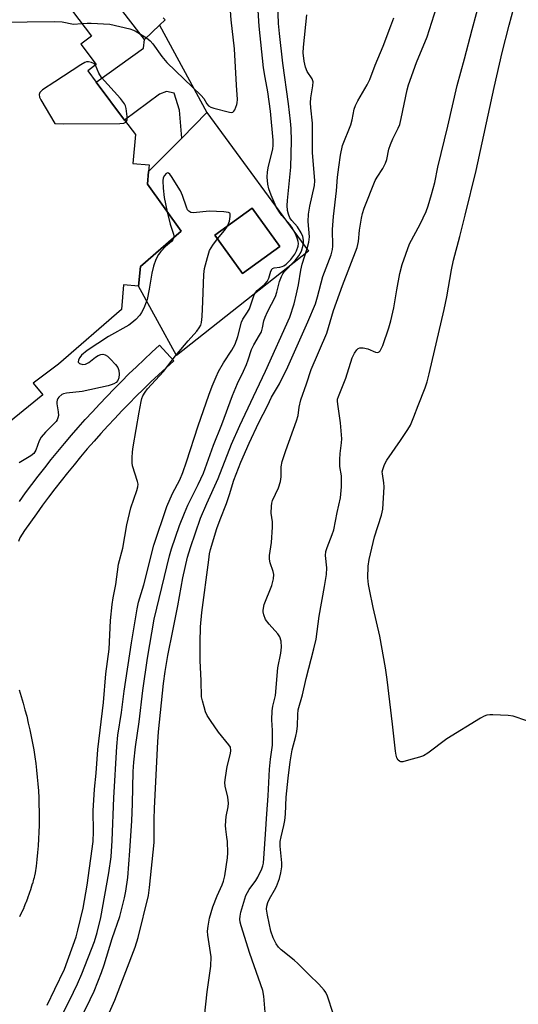
# Model space of a CAD drawing. Units: inches. Extents: x 1297764 to 1303764, y 537448 to 541449.
# Drawn here: x 1298990 to 1299133, y 537598 to 537879 of the extents above; entities that cross this region are included whole.
import ezdxf

# ---------------------------------------------------------------- set-up
doc = ezdxf.new("R2010")
doc.units = ezdxf.units.IN
doc.header["$MEASUREMENT"] = 0
for name, color, linetype in [('BLDG-Footprint', 5, 'Continuous'), ('CULTRL-Pad', 6, 'Continuous'), ('TRANS-Non Street Sidewalk', 7, 'Continuous'), ('TRANS-Street Sidewalk', 7, 'Continuous'), ('Undefined', 1, 'Continuous')]:
    doc.layers.add(name, color=color, linetype=linetype)

msp = doc.modelspace()

# ---------------------------------------------------------------- linework, layer by layer
at = {"layer": 'BLDG-Footprint', "elevation": 510.38}
msp.add_lwpolyline([(1298990.22, 537901.43), (1299010.46, 537874.73), (1299007.41, 537872.41), (1299011.81, 537866.61), (1299009.42, 537864.79), (1299011.78, 537861.61), (1299019.9, 537850.72), (1299023.01, 537846.54), (1299022.29, 537838.27), (1299026.98, 537837.86), (1299026.81, 537835.96), (1299026.5, 537832.32), (1299036.16, 537818.9), (1299024.45, 537808.79), (1299023.96, 537803.16), (1299019.64, 537803.54), (1299019.02, 537796.47), (1299000.99, 537780.79), (1298993.78, 537775.37), (1298996.48, 537772.04), (1298970.73, 537751.13)], dxfattribs=at)
at = {"layer": 'BLDG-Footprint', "elevation": 510.65}
msp.add_lwpolyline([(1299064.4, 537814.5), (1299053.68, 537806.77), (1299045.75, 537817.76), (1299056.47, 537825.49)], close=True, dxfattribs=at)
at = {"layer": 'CULTRL-Pad'}
for points in [[(1299043.51, 537852.86, 0), (1299072.59, 537813.2, 0), (1299034.82, 537783.32, 0), (1299023.96, 537803.16, 0), (1299024.45, 537808.79, 0), (1299036.16, 537818.9, 0), (1299026.5, 537832.32, 0), (1299026.81, 537835.96, 0), (1299036.29, 537845.55, 0)], [(1299045.75, 537817.76, 0), (1299053.68, 537806.77, 0), (1299064.4, 537814.5, 0), (1299056.47, 537825.49, 0)]]:
    msp.add_polyline3d(points, close=True, dxfattribs=at)
at = {"layer": 'TRANS-Non Street Sidewalk'}
msp.add_lwpolyline([(1299025.6, 537873.78), (1299029.93, 537877.87), (1299043.51, 537852.86), (1299036.29, 537845.55), (1299035.65, 537853.58), (1299034.09, 537858.39), (1299031.91, 537858.91), (1299029.96, 537858.09), (1299019.9, 537850.72), (1299011.78, 537861.61), (1299025.36, 537871.26)], close=True, dxfattribs=at)
at = {"layer": 'TRANS-Street Sidewalk'}
for points in [[(1299031, 537879.97), (1299031.53, 537879.38), (1299029.93, 537877.87), (1299025.6, 537873.78), (1298961.34, 537956.86)], [(1298989.83, 537741.53), (1298991.6, 537743.97), (1298993.39, 537746.38), (1298995.21, 537748.78), (1298997.06, 537751.16), (1298998.93, 537753.51), (1299000.83, 537755.85), (1299002.75, 537758.16), (1299004.7, 537760.46), (1299006.68, 537762.73), (1299008.67, 537764.98), (1299010.7, 537767.21), (1299012.75, 537769.42), (1299014.82, 537771.6), (1299016.91, 537773.76), (1299019.03, 537775.9), (1299021.17, 537778.02), (1299023.34, 537780.11), (1299025.53, 537782.18), (1299027.74, 537784.22), (1299029.95, 537786.23), (1299033.98, 537781.78), (1299031.79, 537779.8), (1299029.63, 537777.79), (1299027.49, 537775.77), (1299025.37, 537773.72), (1299023.27, 537771.65), (1299021.2, 537769.56), (1299019.15, 537767.45), (1299017.12, 537765.31), (1299015.11, 537763.15), (1299013.13, 537760.97), (1299011.18, 537758.76), (1299009.25, 537756.55), (1299007.35, 537754.3), (1299005.47, 537752.05), (1299003.61, 537749.75), (1299001.78, 537747.46), (1298999.97, 537745.13), (1298998.19, 537742.79), (1298996.43, 537740.42), (1298994.7, 537738.03), (1298993, 537735.63), (1298991.32, 537733.21), (1298989.91, 537731.13), (1298989.59, 537730.05)], [(1298989.72, 537687.56), (1298990.31, 537685.69), (1298990.87, 537683.81), (1298991.4, 537681.91), (1298991.9, 537680.01), (1298992.37, 537678.1), (1298992.8, 537676.18), (1298993.2, 537674.26), (1298993.57, 537672.32), (1298993.91, 537670.39), (1298994.21, 537668.45), (1298994.48, 537666.5), (1298994.72, 537664.55), (1298994.93, 537662.6), (1298995.1, 537660.64), (1298995.24, 537658.68), (1298995.34, 537656.71), (1298995.41, 537654.75), (1298995.45, 537652.78), (1298995.46, 537650.82), (1298995.43, 537648.85), (1298995.37, 537646.89), (1298995.28, 537644.92), (1298995.15, 537642.96), (1298994.99, 537641), (1298994.8, 537639.05), (1298994.57, 537637.09), (1298994.32, 537635.17), (1298994.3, 537635.04), (1298994.25, 537634.83), (1298993.92, 537633.49), (1298993.9, 537633.42), (1298993.53, 537632.09), (1298993.5, 537632.02), (1298993.1, 537630.7), (1298993.08, 537630.63), (1298992.64, 537629.31), (1298992.62, 537629.24), (1298992.15, 537627.94), (1298992.13, 537627.87), (1298991.63, 537626.58), (1298991.6, 537626.51), (1298991.07, 537625.24), (1298991.04, 537625.17), (1298990.47, 537623.91), (1298990.44, 537623.84), (1298989.85, 537622.59)]]:
    msp.add_lwpolyline(points, dxfattribs=at)
at = {"layer": 'Undefined'}
msp.add_line((1299011.56, 537866.41, 510), (1299011.36, 537866.85, 510), dxfattribs=at)
for points, elevation in [([(1299001.49, 537593.39), (1299004.17, 537598.63), (1299006.44, 537603.44), (1299007.67, 537606.27), (1299011.28, 537615.57), (1299012.04, 537618.09), (1299013.14, 537622.38), (1299015.42, 537635.24), (1299016.06, 537639.8), (1299016.37, 537644.5), (1299016.81, 537656.66), (1299017.67, 537671.39), (1299018, 537674.65), (1299019.02, 537681.13), (1299019.84, 537687.25), (1299021.91, 537701.07), (1299023.51, 537710.83), (1299023.94, 537712.66), (1299025.44, 537717.63), (1299028.29, 537729), (1299032.02, 537740.05), (1299033.62, 537743.76), (1299035.79, 537747.73), (1299036.63, 537749.85), (1299037.68, 537752.83), (1299041.01, 537763.22), (1299044.01, 537771.96), (1299044.97, 537774.55), (1299046.1, 537777.25), (1299046.82, 537778.69), (1299048.29, 537781.17), (1299050.62, 537784.85), (1299051.54, 537786.59), (1299052.31, 537788.76), (1299053.39, 537792.9), (1299053.76, 537793.67), (1299055.13, 537795.68), (1299055.7, 537796.71), (1299057.02, 537800.67), (1299057.4, 537801.34), (1299057.9, 537801.93), (1299060.05, 537803.72), (1299060.79, 537804.53), (1299061.23, 537805.48), (1299061.83, 537807.5), (1299062.14, 537808.1), (1299062.29, 537808.25), (1299062.72, 537808.44), (1299064.38, 537808.64), (1299065.06, 537808.79), (1299065.5, 537808.99), (1299066.17, 537809.46), (1299067.48, 537810.79), (1299068.66, 537812.29), (1299069.18, 537813.24), (1299069.59, 537814.59), (1299069.68, 537815.41), (1299069.64, 537815.91), (1299069.45, 537816.66), (1299069.01, 537817.71), (1299067.96, 537819.75), (1299067.36, 537820.72), (1299064.95, 537823.43), (1299064.12, 537824.62), (1299063.37, 537825.88), (1299061.86, 537829.19), (1299061.23, 537831.05), (1299060.91, 537832.41), (1299060.75, 537834.35), (1299060.83, 537835.94), (1299061.11, 537837.54), (1299062.33, 537842.38), (1299062.47, 537843.57), (1299062.47, 537844.97), (1299061.74, 537853.28), (1299060.93, 537858.84), (1299060.14, 537862.87), (1299059.72, 537865.64), (1299058.47, 537877.63), (1299057.86, 537886.8)], 512), ([(1299005.57, 537589.88), (1299010.1, 537598.95), (1299011.19, 537601.33), (1299013.33, 537606.69), (1299014.08, 537608.82), (1299016.4, 537616.42), (1299018.53, 537622.75), (1299019.87, 537628), (1299020.25, 537629.96), (1299020.82, 537633.89), (1299021.47, 537641.47), (1299022.04, 537650.1), (1299022.23, 537654.99), (1299022.42, 537664.23), (1299022.57, 537666.87), (1299023.1, 537671.31), (1299024.11, 537678.42), (1299025.11, 537687.42), (1299026.53, 537696.65), (1299028.41, 537707.85), (1299032.78, 537725.99), (1299033.32, 537727.98), (1299035.69, 537734.66), (1299037.04, 537738.2), (1299038.03, 537740.42), (1299041, 537746.41), (1299042.5, 537749.67), (1299045.35, 537757.66), (1299047.8, 537763.58), (1299050.87, 537771.88), (1299052.28, 537775.34), (1299053.98, 537778.83), (1299054.8, 537780.7), (1299055.32, 537782.05), (1299056.25, 537785.03), (1299056.89, 537786.34), (1299058.58, 537789.09), (1299059.1, 537790.13), (1299059.45, 537791.22), (1299059.84, 537793.23), (1299060.16, 537794.27), (1299060.83, 537795.82), (1299063.13, 537800.23), (1299063.55, 537801.46), (1299064.3, 537804.51), (1299064.81, 537805.89), (1299065.2, 537806.67), (1299065.62, 537807.25), (1299068.75, 537810.51), (1299069.8, 537811.81), (1299070.56, 537813.23), (1299071.08, 537814.91), (1299071.17, 537815.79), (1299071.14, 537816.35), (1299070.91, 537817.41), (1299070.52, 537818.44), (1299069.47, 537820.12), (1299067.8, 537822), (1299067.27, 537822.71), (1299066.81, 537823.76), (1299066.6, 537824.87), (1299066.51, 537826.29), (1299066.56, 537827.69), (1299067.55, 537837.27), (1299067.73, 537844.81), (1299067.64, 537848.28), (1299067.47, 537850.44), (1299066.89, 537855.38), (1299065.24, 537867), (1299064.26, 537875.53), (1299064.03, 537878.38), (1299063.73, 537886.87)], 514), ([(1299060.19, 537595.27), (1299059.75, 537599.92), (1299059.46, 537601.48), (1299055.81, 537612.07), (1299053.32, 537620), (1299053.05, 537621.11), (1299052.96, 537621.97), (1299052.99, 537622.82), (1299053.23, 537623.96), (1299054.66, 537628.71), (1299055.6, 537630.4), (1299057.47, 537632.97), (1299058.08, 537633.98), (1299059.22, 537636.39), (1299059.5, 537637.2), (1299059.67, 537637.98), (1299060.29, 537646.23), (1299060.61, 537652.06), (1299061.03, 537657.23), (1299061.46, 537664.9), (1299061.74, 537667.75), (1299062.3, 537671.78), (1299062.27, 537675.94), (1299062.05, 537679.05), (1299062.17, 537681.55), (1299062.36, 537682.92), (1299063.14, 537686.02), (1299063.81, 537693.91), (1299064.62, 537698.12), (1299064.82, 537699.82), (1299064.79, 537701.49), (1299064.36, 537702.75), (1299063.78, 537703.64), (1299061.33, 537706.37), (1299060.29, 537707.73), (1299059.75, 537709.05), (1299059.6, 537709.88), (1299059.61, 537710.43), (1299059.93, 537712.07), (1299062.08, 537717.47), (1299062.59, 537719.42), (1299062.62, 537720.58), (1299062.5, 537721.45), (1299061.58, 537723.96), (1299061.4, 537724.96), (1299061.46, 537726.07), (1299061.99, 537729.74), (1299062.3, 537734.21), (1299062.27, 537735.68), (1299061.91, 537738.18), (1299061.95, 537740.18), (1299062.06, 537741.02), (1299062.3, 537741.83), (1299064.02, 537745.46), (1299064.61, 537747.26), (1299064.8, 537748.61), (1299064.75, 537751.46), (1299065.04, 537753), (1299066.08, 537756.07), (1299069.18, 537764.58), (1299069.62, 537766.18), (1299069.92, 537768.56), (1299070.39, 537770.65), (1299072.05, 537775.23), (1299073.38, 537779.35), (1299077.83, 537789.67), (1299079.76, 537796.22), (1299082.34, 537803.33), (1299086.52, 537814.22), (1299086.9, 537815.92), (1299087.22, 537819.2), (1299087.74, 537822.61), (1299088.03, 537823.97), (1299088.49, 537825.48), (1299091.68, 537833.42), (1299092.24, 537834.39), (1299093.86, 537836.81), (1299094.65, 537838.34), (1299094.98, 537839.39), (1299095.62, 537842.36), (1299096.01, 537843.73), (1299096.72, 537845.36), (1299098.29, 537848.42), (1299098.72, 537849.48), (1299099.13, 537851.17), (1299100.79, 537859.34), (1299101.16, 537860.79), (1299103.51, 537867.19), (1299106.54, 537874.5), (1299110.54, 537887.22)], 520), ([(1299079.68, 537594.89), (1299077.99, 537599.93), (1299077.51, 537600.95), (1299077.04, 537601.63), (1299075.58, 537603.29), (1299072.75, 537606.02), (1299069.55, 537609.28), (1299068.46, 537610.24), (1299064.73, 537613.18), (1299063.95, 537613.97), (1299063.32, 537614.83), (1299062.45, 537616.58), (1299061.77, 537618.46), (1299060.84, 537623.08), (1299060.59, 537624.8), (1299060.63, 537625.64), (1299060.95, 537626.71), (1299061.42, 537627.74), (1299062.89, 537630.25), (1299063.4, 537631.32), (1299064.27, 537633.55), (1299064.69, 537635.22), (1299064.94, 537636.9), (1299064.97, 537638.03), (1299064.47, 537642.83), (1299064.47, 537644.15), (1299064.71, 537645.51), (1299065.56, 537648.78), (1299065.84, 537650.19), (1299066.01, 537651.96), (1299066.22, 537656.91), (1299066.72, 537662.26), (1299067.34, 537666.98), (1299067.92, 537670.38), (1299069, 537674.33), (1299069.27, 537675.65), (1299069.44, 537677.31), (1299069.5, 537680.53), (1299069.63, 537681.86), (1299070.9, 537686.18), (1299071.95, 537690.82), (1299074.15, 537699.36), (1299074.74, 537702.1), (1299075.64, 537708.7), (1299077.2, 537717.18), (1299077.73, 537720.61), (1299077.79, 537722.49), (1299077.47, 537726.06), (1299077.56, 537727.21), (1299077.89, 537728.3), (1299079.38, 537732.08), (1299079.81, 537733.44), (1299080.78, 537738.35), (1299081.73, 537742.56), (1299081.99, 537745.72), (1299082.06, 537747.74), (1299081.98, 537748.88), (1299081.56, 537751.58), (1299081.51, 537753.54), (1299081.61, 537755.23), (1299082.06, 537758.29), (1299082.1, 537759.42), (1299081.78, 537764), (1299080.93, 537769.41), (1299080.87, 537770.2), (1299080.92, 537770.85), (1299081.14, 537771.61), (1299083.23, 537776.84), (1299085.12, 537782.66), (1299085.79, 537783.98), (1299086.45, 537784.92), (1299086.83, 537785.28), (1299087.26, 537785.48), (1299088.24, 537785.5), (1299089.55, 537785.2), (1299091.73, 537784.26), (1299092.45, 537784.19), (1299092.82, 537784.35), (1299093.14, 537784.69), (1299093.82, 537786.16), (1299095.6, 537791.24), (1299096.15, 537793.24), (1299096.99, 537796.99), (1299097.84, 537802.12), (1299098.73, 537806.79), (1299099.4, 537809.38), (1299101.48, 537815.32), (1299104.56, 537820.93), (1299106.26, 537824.53), (1299106.85, 537826.12), (1299107.82, 537829.4), (1299108.72, 537832.81), (1299109.59, 537837.2), (1299112.43, 537848.95), (1299115.1, 537860.65), (1299117.24, 537868.26), (1299119.42, 537876.68), (1299121.95, 537885.87)], 522), ([(1299007.73, 537878.33), (1299009.21, 537878.46), (1299010.4, 537878.46), (1299015.72, 537878.13), (1299021.41, 537876.83), (1299022.51, 537876.47), (1299023.26, 537876.09), (1299026.16, 537874.25), (1299027.28, 537873.39), (1299028.03, 537872.5), (1299030.57, 537868.94), (1299031.98, 537867.18), (1299041.83, 537857.75), (1299042.59, 537856.87), (1299043.43, 537855.32), (1299043.94, 537854.78), (1299044.66, 537854.42), (1299045.47, 537854.15), (1299049.96, 537852.93), (1299050.46, 537852.89), (1299050.9, 537852.98), (1299051.23, 537853.25), (1299051.49, 537853.65), (1299052.07, 537855.14), (1299052.19, 537855.68), (1299052.23, 537856.56), (1299051.92, 537860.67), (1299051.38, 537871.11), (1299050.43, 537879.44), (1299050.25, 537881.95)], 510), ([(1299014.35, 537592.5), (1299017.12, 537598.71), (1299022.97, 537613.94), (1299023.79, 537616.68), (1299026.74, 537628.7), (1299027.05, 537630.99), (1299028.39, 537643.9), (1299028.44, 537645.26), (1299028.39, 537650.48), (1299028.46, 537653.71), (1299029.45, 537672.67), (1299029.68, 537675.53), (1299031.06, 537689.41), (1299031.52, 537692.83), (1299032.35, 537697.46), (1299033.71, 537704.48), (1299035.2, 537711.62), (1299036.64, 537719.64), (1299037.95, 537725.56), (1299038.78, 537728.35), (1299041.64, 537736.78), (1299043.44, 537740.97), (1299046.69, 537748.07), (1299050.58, 537757.97), (1299052.91, 537763.24), (1299056.8, 537771.61), (1299060.29, 537778.82), (1299067.23, 537794.24), (1299068.46, 537798.07), (1299069.19, 537800.93), (1299069.76, 537803.52), (1299070.42, 537807.74), (1299070.79, 537809.47), (1299072.19, 537813.9), (1299072.66, 537815.73), (1299072.82, 537817.32), (1299072.53, 537821.67), (1299072.59, 537823.79), (1299072.99, 537826.07), (1299074.27, 537831.98), (1299074.42, 537833.31), (1299073.72, 537841.41), (1299073.73, 537849.79), (1299073.23, 537854.26), (1299073.14, 537855.66), (1299073.23, 537857.09), (1299073.85, 537860.53), (1299073.89, 537861.63), (1299073.61, 537862.55), (1299072.24, 537864.59), (1299071.69, 537865.87), (1299071.33, 537867.57), (1299071.09, 537870.01), (1299071.14, 537871.56), (1299072.1, 537880.82)], 516), ([(1298941.42, 537863.24), (1298947.52, 537866.96), (1298949.68, 537868.14), (1298970.47, 537877.34), (1298972.79, 537878.21), (1298974.51, 537878.57), (1298976.01, 537878.66), (1299000, 537878.93)], 510), ([(1299000, 537878.93), (1299002.05, 537878.82), (1299005.31, 537878.16), (1299007.73, 537878.33)], 510), ([(1299042.79, 537594.05), (1299043.61, 537601.1), (1299044.62, 537608.52), (1299044.73, 537611.19), (1299043.75, 537617.37), (1299043.69, 537618.54), (1299043.83, 537619.98), (1299044.27, 537622.23), (1299045.19, 537625.46), (1299046.42, 537628.61), (1299047.88, 537631.74), (1299048.28, 537632.8), (1299048.63, 537634.36), (1299049.43, 537639.48), (1299049.48, 537640.94), (1299049.35, 537644.21), (1299049.24, 537645.39), (1299048.88, 537647.66), (1299048.83, 537648.79), (1299049.03, 537651.36), (1299049.6, 537654.09), (1299049.7, 537655.19), (1299049.46, 537656.91), (1299048.76, 537659.99), (1299048.66, 537661.11), (1299048.8, 537662.54), (1299049.34, 537665.69), (1299050.23, 537669.4), (1299050.34, 537670.24), (1299050.21, 537671.14), (1299049.82, 537671.87), (1299046.83, 537675.48), (1299044.51, 537678.8), (1299043.59, 537680.27), (1299043.13, 537681.34), (1299042.68, 537682.75), (1299042.2, 537684.47), (1299041.98, 537685.63), (1299041.85, 537690.19), (1299041.55, 537696), (1299041.53, 537701.16), (1299041.65, 537705.61), (1299042.05, 537709.72), (1299044, 537724.79), (1299044.27, 537726.54), (1299044.56, 537727.8), (1299046.31, 537733.75), (1299047.25, 537736.34), (1299049.11, 537740.97), (1299049.95, 537743.48), (1299051.18, 537747.65), (1299053.17, 537752.82), (1299055.55, 537758.25), (1299058.36, 537764.12), (1299060.83, 537768.86), (1299062.03, 537771.43), (1299064.24, 537775.24), (1299066.69, 537780.1), (1299072.42, 537792.91), (1299074.56, 537798.13), (1299075.16, 537800.11), (1299076.67, 537805.9), (1299079.05, 537812.13), (1299079.48, 537813.66), (1299079.55, 537814.64), (1299079.48, 537819.38), (1299079.73, 537823.12), (1299080.62, 537830.42), (1299080.92, 537834.34), (1299081.26, 537837.21), (1299081.74, 537840.64), (1299082.33, 537843.39), (1299084.66, 537849.39), (1299085.04, 537850.77), (1299085.7, 537853.82), (1299086.02, 537854.9), (1299086.67, 537856.22), (1299089.36, 537860.81), (1299090.16, 537862.33), (1299091.7, 537866.45), (1299093.92, 537871.83), (1299096.18, 537877.65), (1299096.97, 537879.94)], 518), ([(1299011.36, 537866.85), (1299010.5, 537867.15), (1299009.58, 537867.36), (1299008.99, 537867.35), (1299008.51, 537867.2), (1299007.4, 537866.56), (1299000, 537861.65)], 510), ([(1299020.32, 537850.15), (1299020.65, 537850.73), (1299020.69, 537851.77), (1299020.38, 537854.02), (1299020.17, 537854.83), (1299019.94, 537855.33), (1299018.72, 537856.92), (1299013.36, 537862.92), (1299012.6, 537864.16), (1299011.56, 537866.41)], 510), ([(1299000, 537861.65), (1298996.43, 537859.33), (1298995.69, 537858.59), (1298995.43, 537857.99), (1298995.57, 537857.27), (1298995.94, 537856.52), (1299000, 537849.71)], 510), ([(1299000, 537849.71), (1299002.4, 537849.6), (1299018.56, 537849.75), (1299019.69, 537849.86), (1299020.32, 537850.15)], 510), ([(1299049.35, 537820.36), (1299049.95, 537821.73), (1299050.19, 537823.15), (1299050.12, 537823.87), (1299050.02, 537824.05), (1299049.67, 537824.27), (1299048.34, 537824.47), (1299044.17, 537824.6), (1299039.69, 537824.18), (1299038.88, 537824.29), (1299038.3, 537824.66), (1299037.98, 537825.05), (1299037.62, 537825.8), (1299036.5, 537829.13), (1299035.89, 537830.47), (1299033.35, 537834.59), (1299032.85, 537835.25), (1299032.5, 537835.53), (1299032.32, 537835.59), (1299031.79, 537835.38), (1299031.31, 537834.85), (1299031, 537834.14), (1299030.92, 537833.29), (1299031.02, 537831.2), (1299031.27, 537828.54), (1299032.16, 537824.45)], 510), ([(1299032.16, 537824.45), (1299033.01, 537820.92), (1299033.94, 537818.08), (1299034.02, 537817.59), (1299033.98, 537817.01)], 510), ([(1299046.53, 537816.68), (1299048.49, 537819.14), (1299049.35, 537820.36)], 510), ([(1299033.98, 537817.01), (1299033.73, 537816.41), (1299033.4, 537815.99), (1299031.66, 537814.54), (1299030.28, 537813.09), (1299029.64, 537812.19), (1299028.88, 537810.75), (1299028.22, 537808.86), (1299027.7, 537806.9), (1299026.97, 537802.28), (1299026.4, 537799.39), (1299026.12, 537798.55), (1299025.4, 537796.91), (1299024.74, 537795.58), (1299024.27, 537794.82), (1299023.11, 537793.6), (1299022.05, 537792.66), (1299021.14, 537791.98), (1299015.3, 537788.73), (1299009.21, 537784.78), (1299007.63, 537783.37), (1299007.1, 537782.74), (1299006.73, 537782.08), (1299006.65, 537781.45), (1299006.71, 537781.28), (1299007, 537781.03), (1299007.94, 537780.78), (1299008.72, 537780.82), (1299009.67, 537781.28), (1299011.59, 537782.86), (1299012.32, 537783.29), (1299013.12, 537783.58), (1299013.66, 537783.67), (1299014.4, 537783.55), (1299015.07, 537783.1), (1299015.91, 537782.28), (1299017.34, 537780.75), (1299018.02, 537779.83), (1299018.28, 537779.06), (1299018.34, 537777.97), (1299018.25, 537776.88), (1299018.01, 537776.16), (1299017.52, 537775.61), (1299016.86, 537775.19), (1299016.08, 537774.87), (1299015.23, 537774.65), (1299007.74, 537773.02), (1299003.31, 537772.53), (1299002.47, 537772.34), (1299001.97, 537772.11), (1299001.15, 537771.41), (1299000.83, 537770.99), (1299000.61, 537770.53), (1299000.53, 537770.02), (1299000.56, 537769.47), (1299000.92, 537767.22), (1299000.97, 537766.11), (1299000.85, 537765.47), (1299000.62, 537764.89), (1299000.35, 537764.42), (1299000, 537764.04)], 510), ([(1299000, 537601.87), (1299002.73, 537607.64), (1299006.07, 537616.9), (1299006.59, 537618.82), (1299008.06, 537625.07), (1299009.25, 537631.68), (1299010.9, 537644.15), (1299011, 537647.04), (1299010.98, 537652.95), (1299011.31, 537659.14), (1299011.82, 537663.72), (1299012.24, 537670.51), (1299013.9, 537683.93), (1299014.53, 537692.14), (1299015.47, 537699.27), (1299015.9, 537707.42), (1299016.33, 537712.05), (1299016.62, 537713.95), (1299017.47, 537717.73), (1299018.21, 537723.61), (1299019.43, 537728.13), (1299020.56, 537734.81), (1299021.74, 537739.71), (1299023.46, 537744.65), (1299023.74, 537745.7), (1299023.78, 537746.43), (1299023.62, 537747.27), (1299022.2, 537751.74), (1299022.1, 537752.59), (1299022.1, 537754.02), (1299022.2, 537755.74), (1299022.39, 537757.19), (1299024.06, 537767.06), (1299024.65, 537770.18), (1299024.86, 537771.01), (1299025.17, 537771.8), (1299025.78, 537772.8), (1299026.47, 537773.75), (1299031.07, 537778.75), (1299034.49, 537783.18), (1299038.09, 537787.51), (1299040.58, 537790.28), (1299041.28, 537791.22), (1299041.71, 537791.96), (1299041.96, 537792.76), (1299042.14, 537794.45), (1299042.37, 537798.76), (1299042.59, 537806.5), (1299042.77, 537808.26), (1299043.62, 537811.39), (1299044.28, 537813.33), (1299045.16, 537814.89), (1299046.53, 537816.68)], 510), ([(1299000, 537764.04), (1298997.33, 537761.4), (1298996.04, 537759.91), (1298995.52, 537758.9), (1298994.53, 537756.21), (1298994.28, 537755.73), (1298993.94, 537755.3), (1298993.05, 537754.6), (1298989.79, 537752.61)], 510), ([(1298997.75, 537597.3), (1299000, 537601.87)], 510)]:
    msp.add_lwpolyline(points, dxfattribs=dict(at, elevation=elevation))
msp.add_polyline3d([(1299135.11, 537678.69, 524), (1299131.19, 537680.01, 524), (1299129.75, 537680.23, 524), (1299125.35, 537680.43, 524), (1299124.48, 537680.43, 524), (1299123.63, 537680.32, 524), (1299122.83, 537680.01, 524), (1299121.81, 537679.44, 524), (1299112.17, 537673.61, 524), (1299106.76, 537669.47, 524), (1299105.51, 537668.73, 524), (1299104.4, 537668.33, 524), (1299101.24, 537667.42, 524), (1299099.55, 537667.02, 524), (1299099.03, 537667.02, 524), (1299098.6, 537667.17, 524), (1299098.26, 537667.48, 524), (1299097.88, 537668.1, 524), (1299097.65, 537668.88, 524), (1299097.48, 537670, 524), (1299096.64, 537677.75, 524), (1299095.13, 537690.54, 524), (1299094.67, 537693.85, 524), (1299093.02, 537703, 524), (1299091.09, 537711.16, 524), (1299090.01, 537716.33, 524), (1299089.77, 537717.76, 524), (1299089.6, 537719.67, 524), (1299089.67, 537722.99, 524), (1299089.96, 537724.95, 524), (1299091.51, 537731.43, 524), (1299093.46, 537737.62, 524), (1299093.84, 537739.32, 524), (1299094.24, 537745.68, 524), (1299094.15, 537746.85, 524), (1299093.72, 537749.47, 524), (1299093.71, 537750.05, 524), (1299093.82, 537750.68, 524), (1299094.35, 537752.13, 524), (1299095.04, 537753.39, 524), (1299098.95, 537759, 524), (1299101.04, 537762.16, 524), (1299101.77, 537763.4, 524), (1299102.77, 537765.72, 524), (1299103.96, 537768.99, 524), (1299105.99, 537774.05, 524), (1299106.58, 537775.8, 524), (1299107.16, 537778.04, 524), (1299111.46, 537796.45, 524), (1299112.2, 537800.14, 524), (1299113.47, 537807.82, 524), (1299114.07, 537810.65, 524), (1299115.91, 537817.38, 524), (1299117.39, 537823.52, 524), (1299120.62, 537836.27, 524), (1299125.69, 537860.07, 524), (1299128.02, 537870.07, 524), (1299129.98, 537877.85, 524), (1299132.06, 537885.45, 524)], dxfattribs=at)

doc.saveas('drawing.dxf')
